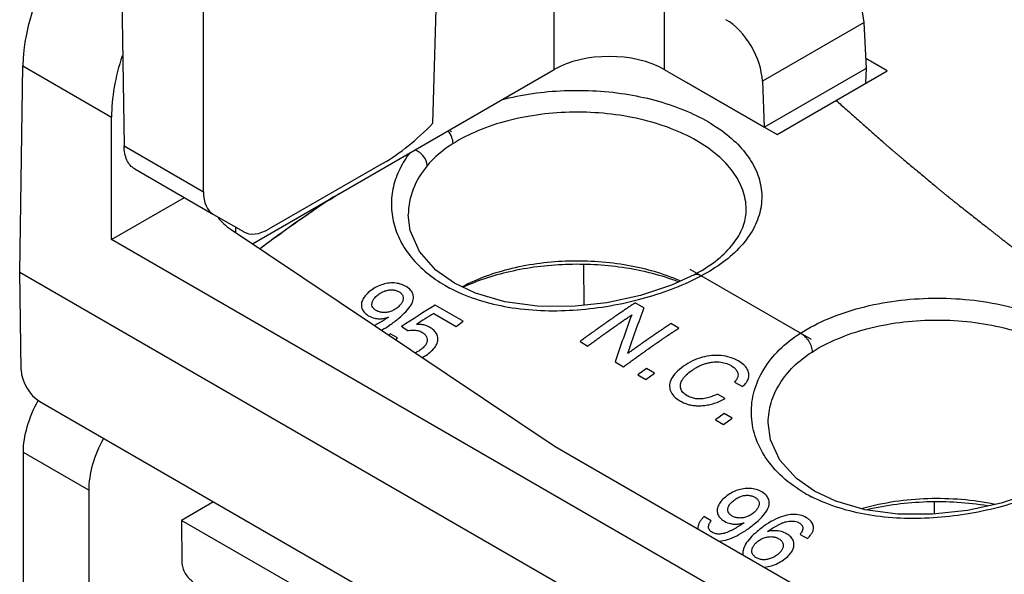
# Model space of a CAD drawing. Units: inches. Extents: x 0 to 22, y 0 to 17.
# Drawn here: x 18.2 to 19, y 15.2 to 15.7 of the extents above; entities that cross this region are included whole.
import ezdxf

# ---------------------------------------------------------------- set-up
doc = ezdxf.new("R2010")
doc.units = ezdxf.units.IN
doc.header["$LTSCALE"] = 1.21
doc.header["$MEASUREMENT"] = 0
doc.layers.get('0').update_dxf_attribs({"linetype": 'CONTINUOUS'})
doc.layers.add('DATUM_CURVE', color=7, linetype='CONTINUOUS')

msp = doc.modelspace()

# ---------------------------------------------------------------- linework, layer by layer
at = {"color": 7, "linetype": 'Continuous'}
for p, q in [((18.55437, 15.79966), (18.5486, 15.58372)), ((18.37481, 15.53194), (18.37481, 15.72926)), ((18.64067, 15.62446), (18.64067, 15.7086)), ((18.31279, 15.69121), (18.31469, 15.56665)), ((18.72418, 15.68931), (18.72418, 15.62446)), ((18.87557, 15.66019), (18.79849, 15.61568)), ((18.87736, 15.62562), (18.87557, 15.66019)), ((18.23561, 15.47096), (18.23797, 15.62732)), ((18.23797, 15.62732), (18.30521, 15.58851)), ((18.89316, 15.62349), (18.87699, 15.63283)), ((18.41199, 15.49243), (18.64067, 15.62446)), ((18.72418, 15.62446), (18.79977, 15.58082)), ((18.79977, 15.58082), (18.87736, 15.62562)), ((18.80965, 15.57528), (18.89316, 15.62349)), ((18.87691, 15.61411), (18.87736, 15.62562)), ((18.74005, 15.61546), (18.80965, 15.57528)), ((18.79849, 15.61568), (18.79977, 15.58082)), ((18.30521, 15.49564), (18.30521, 15.58851)), ((18.31469, 15.56665), (18.37481, 15.53194)), ((18.51102, 15.55354), (18.42469, 15.5037)), ((18.32284, 15.54919), (18.38262, 15.51467)), ((18.30521, 15.49564), (18.3604, 15.5275)), ((18.38262, 15.51467), (18.40515, 15.50167)), ((18.53011, 15.51454), (18.53011, 15.51452)), ((18.39581, 15.50326), (18.64156, 15.3389)), ((18.39946, 15.50081), (18.3994, 15.50498)), ((19.41417, 14.85539), (18.30521, 15.49564)), ((18.23673, 15.39689), (18.23561, 15.47096)), ((18.23561, 15.47096), (19.4828, 14.75092)), ((18.6634, 15.44593), (18.66316, 15.47674)), ((18.82743, 15.42477), (18.75217, 15.46821)), ((18.25077, 15.37299), (18.58149, 15.18205)), ((18.80293, 15.35701), (18.80293, 15.35703)), ((18.64156, 15.3389), (19.14269, 15.04958)), ((18.2384, 15.0227), (18.2384, 15.33435)), ((18.2879, 15.30576), (18.2384, 15.33435)), ((18.2879, 15.30576), (18.2879, 14.99411)), ((18.38241, 15.29699), (18.35833, 15.28284)), ((18.92875, 15.2965), (18.92882, 15.2876)), ((18.35833, 15.28284), (18.35857, 15.2509)), ((18.57354, 15.15859), (18.35833, 15.28284))]:
    msp.add_line(p, q, dxfattribs=at)
for points in [[(18.56514, 15.46253), (18.55114, 15.47243), (18.53864, 15.48661), (18.53155, 15.50254), (18.53011, 15.51452)], [(18.74669, 15.46903), (18.72951, 15.46118), (18.70616, 15.45338), (18.68064, 15.4478), (18.65419, 15.44493), (18.62801, 15.44511), (18.60328, 15.44849), (18.58108, 15.45497), (18.56514, 15.46253)], [(18.83796, 15.30502), (18.82426, 15.31466), (18.81184, 15.32851), (18.80464, 15.34401), (18.80293, 15.35701)], [(19.01951, 15.31152), (19.00269, 15.30381), (18.97941, 15.29598), (18.95389, 15.29036), (18.92741, 15.28744), (18.9012, 15.28758), (18.87648, 15.2909), (18.85425, 15.29733), (18.83797, 15.30502)]]:
    msp.add_lwpolyline(points, dxfattribs=at)
for centre, radius, start, end in [((19.04983, 14.65708), 1.04454, 126.43517, 127.22767), ((18.68858, 15.58005), 0.1253, 297.63031, 299.63704), ((18.66699, 15.6307), 0.18347, 296.26263, 297.66477), ((18.6152, 15.56041), 0.11474, 240.02151, 242.92646), ((18.88817, 15.40315), 0.11502, 240.01789, 242.88464)]:
    msp.add_arc(centre, radius, start, end, dxfattribs=at)
for centre, major_axis, ratio, start_param, end_param in [((18.32148, 15.6747), (0.05982, 0.10184), 0.572292, 1.406565, 2.351743), ((18.84778, 15.67456), (-0.01994, 0.03395), 0.572297, -2.308114, -0.789677), ((18.77067, 15.63004), (-0.01942, 0.03425), 0.582373, -2.299386, -0.780949), ((18.38873, 15.63588), (0.05827, 0.10274), 0.582368, -4.385434, -3.94017), ((18.68242, 15.60035), (0.05906, 0), 0.577386, 0.78544, 2.356161), ((18.51272, 15.66507), (0.07067, 0.11831), 0.56719, -2.34778, -1.953328), ((18.40265, 15.54857), (0.02019, 0.0338), 0.56719, -3.901123, -3.133178), ((18.44052, 15.52554), (0.05906, 0), 0.577301, -2.748006, -2.429484), ((18.42518, 15.53556), (0.02019, 0.0338), 0.56719, -3.133178, -2.34778), ((18.25065, 15.38899), (-0.00997, 0.01697), 0.572297, 0.789846, 2.351915), ((18.33003, 15.32966), (0.02992, 0.05092), 0.582368, -4.672194, -3.922564)]:
    msp.add_ellipse(centre, major_axis=major_axis, ratio=ratio, start_param=start_param, end_param=end_param, dxfattribs=at)
for points, knots in [([(18.6006, 15.60161), (18.61615, 15.60567), (18.64854, 15.6102), (18.69643, 15.60737), (18.73402, 15.59714), (18.75958, 15.58426), (18.77507, 15.57315), (18.78702, 15.56056), (18.79501, 15.54679), (18.79865, 15.53222), (18.79763, 15.51744), (18.79206, 15.50316), (18.7823, 15.48986), (18.76876, 15.47788), (18.75801, 15.47127), (18.75217, 15.46821)], [0, 0, 0, 0, 0.153948, 0.310489, 0.456947, 0.523259, 0.58383, 0.6386, 0.688325, 0.734721, 0.780325, 0.827893, 0.879645, 0.936902, 1, 1, 1, 1]), ([(18.74875, 15.57057), (18.74239, 15.57425), (18.72844, 15.58071), (18.69751, 15.58992), (18.65567, 15.5941), (18.61402, 15.58898), (18.58367, 15.57902), (18.57015, 15.57223), (18.56404, 15.5684)], [0, 0, 0, 0, 0.114785, 0.238803, 0.502621, 0.764997, 0.887336, 1, 1, 1, 1]), ([(18.56404, 15.5684), (18.56405, 15.57007), (18.56328, 15.57359), (18.56156, 15.57671), (18.56045, 15.57819)], [0, 0, 0, 0, 0.474556, 1, 1, 1, 1]), ([(18.56404, 15.5684), (18.56214, 15.56721), (18.55502, 15.5624), (18.54857, 15.55655), (18.5445, 15.55168)], [0, 0, 0, 0, 0.261019, 1, 1, 1, 1]), ([(18.78626, 15.51875), (18.78621, 15.5236), (18.78432, 15.53368), (18.77659, 15.5477), (18.76446, 15.56039), (18.75433, 15.56735), (18.74875, 15.57057)], [0, 0, 0, 0, 0.217758, 0.451098, 0.71041, 1, 1, 1, 1]), ([(18.32284, 15.54919), (18.32157, 15.54992), (18.3192, 15.5519), (18.31663, 15.55599), (18.31507, 15.56104), (18.31472, 15.56472), (18.31469, 15.56665)], [0, 0, 0, 0, 0.218686, 0.452319, 0.711299, 1, 1, 1, 1]), ([(18.53157, 15.56177), (18.52851, 15.55786), (18.52326, 15.54959), (18.51835, 15.53597), (18.51678, 15.52188), (18.51862, 15.50779), (18.52384, 15.49418), (18.53544, 15.47677), (18.54835, 15.46652), (18.55787, 15.46103)], [0, 0, 0, 0, 0.124746, 0.244112, 0.36075, 0.47763, 0.597749, 0.72378, 1, 1, 1, 1]), ([(18.54448, 15.55166), (18.54445, 15.55415), (18.54211, 15.55931), (18.53778, 15.56265), (18.53523, 15.56373)], [0, 0, 0, 0, 0.473141, 1, 1, 1, 1]), ([(18.5445, 15.55168), (18.54006, 15.54638), (18.53286, 15.53466), (18.53018, 15.5211), (18.53011, 15.51454)], [0, 0, 0, 0, 0.51349, 1, 1, 1, 1]), ([(18.42947, 15.49744), (18.43343, 15.50036), (18.44922, 15.51184), (18.46539, 15.52279), (18.47772, 15.53061)], [0, 0, 0, 0, 0.252103, 1, 1, 1, 1]), ([(18.75055, 15.47113), (18.75613, 15.47431), (18.76609, 15.48105), (18.77774, 15.49309), (18.78476, 15.50578), (18.7863, 15.51463), (18.78626, 15.51875)], [0, 0, 0, 0, 0.310221, 0.57625, 0.801328, 1, 1, 1, 1]), ([(18.73613, 15.46434), (18.72347, 15.46987), (18.69564, 15.47773), (18.65224, 15.48078), (18.6095, 15.47548), (18.58274, 15.46609), (18.57092, 15.45984)], [0, 0, 0, 0, 0.243897, 0.50529, 0.763844, 1, 1, 1, 1]), ([(18.73474, 15.46374), (18.72199, 15.46856), (18.69457, 15.47545), (18.65212, 15.4781), (18.61023, 15.47336), (18.5837, 15.46507), (18.57163, 15.45957)], [0, 0, 0, 0, 0.245237, 0.50449, 0.761372, 1, 1, 1, 1]), ([(18.56298, 15.45825), (18.57633, 15.45142), (18.60705, 15.44231), (18.65552, 15.44062), (18.70377, 15.44847), (18.73431, 15.45933), (18.74817, 15.46618)], [0, 0, 0, 0, 0.235738, 0.494444, 0.757013, 1, 1, 1, 1]), ([(18.7467, 15.46903), (18.74745, 15.46943), (18.7495, 15.46963), (18.75128, 15.46878), (18.75217, 15.46821)], [0, 0, 0, 0, 0.445422, 1, 1, 1, 1]), ([(18.82743, 15.42477), (18.83409, 15.429), (18.84884, 15.43653), (18.88205, 15.44758), (18.92772, 15.45332), (18.97365, 15.44881), (19.00762, 15.43873), (19.02958, 15.42858), (19.04767, 15.41606), (19.06119, 15.40156), (19.06949, 15.38548), (19.07186, 15.36845), (19.06801, 15.35156), (19.05839, 15.33582), (19.04372, 15.32176), (19.03163, 15.31418), (19.025, 15.3107)], [0, 0, 0, 0, 0.065202, 0.1361, 0.288362, 0.44163, 0.513691, 0.58037, 0.640652, 0.694385, 0.742624, 0.787833, 0.833477, 0.882864, 0.938131, 1, 1, 1, 1]), ([(18.83618, 15.41046), (18.84227, 15.41434), (18.85578, 15.42123), (18.88618, 15.43134), (18.928, 15.4366), (18.97005, 15.43247), (19.00115, 15.42324), (19.01518, 15.41676), (19.02158, 15.41306)], [0, 0, 0, 0, 0.112352, 0.234505, 0.49686, 0.760945, 0.885109, 1, 1, 1, 1]), ([(18.83069, 15.30351), (18.82463, 15.30702), (18.81356, 15.31487), (18.80054, 15.32961), (18.79232, 15.34616), (18.7893, 15.3637), (18.79159, 15.38128), (18.79902, 15.39796), (18.81117, 15.41295), (18.82166, 15.4211), (18.82743, 15.42477)], [0, 0, 0, 0, 0.13976, 0.268505, 0.388634, 0.503851, 0.618591, 0.737267, 0.86357, 1, 1, 1, 1]), ([(18.82743, 15.42477), (18.82867, 15.42412), (18.83102, 15.42229), (18.83378, 15.41876), (18.83566, 15.41472), (18.83619, 15.41182), (18.83618, 15.41046)], [0, 0, 0, 0, 0.240403, 0.503586, 0.764806, 1, 1, 1, 1]), ([(18.80293, 15.35703), (18.80298, 15.3621), (18.80457, 15.37244), (18.81126, 15.38701), (18.82195, 15.40012), (18.83114, 15.40725), (18.83618, 15.41046)], [0, 0, 0, 0, 0.232059, 0.471872, 0.726241, 1, 1, 1, 1]), ([(18.2384, 15.33435), (18.2384, 15.34085), (18.24071, 15.35455), (18.24608, 15.36727), (18.24954, 15.37358)], [0, 0, 0, 0, 0.474551, 1, 1, 1, 1]), ([(19.021, 15.30867), (19.00713, 15.30182), (18.97657, 15.29095), (18.92829, 15.2831), (18.87981, 15.28481), (18.84909, 15.29393), (18.83575, 15.30076)], [0, 0, 0, 0, 0.243102, 0.505708, 0.764413, 1, 1, 1, 1]), ([(18.97466, 15.29498), (18.95806, 15.29842), (18.92416, 15.30113), (18.89047, 15.29634), (18.87438, 15.29182)], [0, 0, 0, 0, 0.503629, 1, 1, 1, 1]), ([(18.96921, 15.29384), (18.95402, 15.29633), (18.92328, 15.29822), (18.8927, 15.29436), (18.87791, 15.29085)], [0, 0, 0, 0, 0.503142, 1, 1, 1, 1]), ([(18.35857, 15.2509), (18.35858, 15.24953), (18.3591, 15.24666), (18.3609, 15.24262), (18.36351, 15.23907), (18.36574, 15.2372), (18.36692, 15.23652)], [0, 0, 0, 0, 0.237759, 0.50055, 0.763041, 1, 1, 1, 1])]:
    msp.add_open_spline(points, degree=3, knots=knots, dxfattribs=at)
at = {"layer": 'DATUM_CURVE', "color": 40, "linetype": 'Continuous'}
for p, q in [((18.56304, 15.57741), (18.56207, 15.57796)), ((18.83586, 15.41989), (18.74374, 15.47308))]:
    msp.add_line(p, q, dxfattribs=at)
at = {"layer": 'DATUM_CURVE', "color": 7, "linetype": 'Continuous'}
for p, q in [((18.57161, 15.4339), (18.55054, 15.44606)), ((18.7086, 15.44387), (18.70205, 15.44765)), ((18.54941, 15.43967), (18.5665, 15.4298)), ((18.5665, 15.4298), (18.57161, 15.4339)), ((18.73514, 15.42855), (18.72921, 15.43197)), ((18.52194, 15.42108), (18.51641, 15.42427)), ((18.52087, 15.41962), (18.52194, 15.42108)), ((18.66029, 15.41838), (18.66622, 15.41495)), ((18.68683, 15.40306), (18.69338, 15.39928)), ((18.71064, 15.39791), (18.70409, 15.39309)), ((18.71682, 15.39434), (18.71064, 15.39791)), ((18.70409, 15.39309), (18.71027, 15.38952)), ((18.71027, 15.38952), (18.71682, 15.39434)), ((18.77746, 15.38768), (18.78339, 15.38426)), ((18.7704, 15.37519), (18.76448, 15.37861)), ((18.76952, 15.36392), (18.76297, 15.35909)), ((18.76297, 15.35909), (18.76915, 15.35553)), ((18.76915, 15.35553), (18.7757, 15.36035)), ((18.7757, 15.36035), (18.76952, 15.36392)), ((18.75973, 15.28252), (18.7542, 15.28572)), ((18.82706, 15.27223), (18.83259, 15.26904)), ((18.8, 15.24743), (18.80291, 15.24784))]:
    msp.add_line(p, q, dxfattribs=at)
at = {"layer": 'DATUM_CURVE', "color": 40, "linetype": 'Continuous'}
msp.add_arc((19.04657, 14.65655), 1.04299, 126.28237, 127.0821, dxfattribs=at)
at = {"layer": 'DATUM_CURVE', "color": 7, "linetype": 'Continuous'}
msp.add_arc((18.53539, 15.40577), 0.0265, 135.74447, 138.78006, dxfattribs=at)
for centre, major_axis, ratio, start_param, end_param in [((18.67649, 14.83685), (0.51959, 0.65), 0.654746, 1.073164, 1.112122), ((18.72405, 14.80939), (0.1429, 0.86973), 0.189624, 0.784842, 0.841378), ((18.68221, 14.83354), (0.52666, 0.64519), 0.65856, 1.089469, 1.109291), ((18.71845, 14.81262), (0.14542, 0.86822), 0.193627, 0.798615, 0.855876), ((16.86506, 15.88265), (7.34979, -4.94646), 0.063272, 1.385159, 1.385757)]:
    msp.add_ellipse(centre, major_axis=major_axis, ratio=ratio, start_param=start_param, end_param=end_param, dxfattribs=at)
for points, knots in [([(18.85442, 15.60115), (18.85703, 15.59883), (18.86226, 15.5942), (18.86879, 15.58841), (18.87402, 15.58378), (18.87794, 15.58031), (18.88185, 15.57684), (18.88577, 15.57336), (18.88904, 15.57047), (18.89133, 15.56844), (18.89263, 15.56728), (18.89361, 15.56642), (18.89443, 15.56569), (18.89508, 15.56511), (18.89549, 15.56475), (18.89582, 15.56446), (18.89602, 15.56428), (18.89618, 15.56414), (18.89635, 15.56399), (18.89665, 15.56375), (18.89708, 15.56339), (18.89776, 15.56282), (18.89861, 15.56211), (18.89997, 15.56098), (18.90167, 15.55955), (18.90372, 15.55785), (18.90644, 15.55558), (18.90984, 15.55274), (18.91393, 15.54933), (18.91802, 15.54592), (18.9221, 15.54251), (18.92619, 15.5391), (18.92959, 15.53626), (18.93232, 15.53399), (18.93436, 15.53228), (18.93606, 15.53086), (18.93742, 15.52973), (18.93827, 15.52902), (18.93895, 15.52845), (18.93938, 15.5281), (18.93968, 15.52785), (18.93985, 15.5277), (18.94003, 15.52757), (18.94025, 15.52739), (18.9406, 15.52711), (18.94104, 15.52677), (18.94175, 15.52621), (18.94264, 15.52551), (18.9437, 15.52468), (18.94512, 15.52356), (18.9476, 15.52161), (18.95114, 15.51883), (18.95539, 15.51549), (18.95963, 15.51215), (18.96388, 15.5088), (18.96742, 15.50602), (18.97026, 15.50379), (18.97238, 15.50212), (18.97451, 15.50045), (18.97663, 15.49878), (18.9784, 15.49739), (18.97982, 15.49627), (18.98088, 15.49544), (18.98176, 15.49474), (18.98247, 15.49419), (18.983, 15.49377), (18.98353, 15.49335), (18.98398, 15.493), (18.98433, 15.49272), (18.98455, 15.49255), (18.98473, 15.49241), (18.98486, 15.49231), (18.98497, 15.49222), (18.98505, 15.49216), (18.98509, 15.49212), (18.98513, 15.4921), (18.98517, 15.49207), (18.98522, 15.49203), (18.98531, 15.49196), (18.98544, 15.49187), (18.98559, 15.49175), (18.9858, 15.4916), (18.98606, 15.49141), (18.98647, 15.4911), (18.98699, 15.49072), (18.98761, 15.49026), (18.98823, 15.4898), (18.98906, 15.48919), (18.9901, 15.48842), (18.99134, 15.4875), (18.993, 15.48628), (18.99507, 15.48475), (18.99756, 15.48291), (19.00004, 15.48107), (19.00253, 15.47923), (19.00584, 15.47678), (19.00998, 15.47372), (19.01495, 15.47004), (19.01993, 15.46637), (19.02407, 15.4633), (19.02738, 15.46085), (19.02945, 15.45932), (19.03111, 15.4581), (19.03235, 15.45718), (19.0336, 15.45626), (19.03484, 15.45534), (19.03587, 15.45457), (19.0366, 15.45404), (19.03701, 15.45373), (19.03732, 15.4535), (19.03763, 15.45327), (19.03787, 15.4531), (19.03802, 15.45298), (19.03809, 15.45294), (19.03814, 15.4529), (19.03819, 15.45286), (19.03827, 15.45281), (19.03839, 15.45272), (19.03858, 15.45259), (19.03882, 15.45242), (19.0392, 15.45216), (19.03968, 15.45183), (19.04025, 15.45143), (19.04102, 15.4509), (19.04197, 15.45023), (19.04312, 15.44943), (19.04465, 15.44837), (19.04656, 15.44704), (19.04885, 15.44545), (19.05114, 15.44385), (19.0542, 15.44172), (19.05802, 15.43907), (19.0626, 15.43587), (19.06719, 15.43268), (19.07101, 15.43003), (19.07407, 15.4279), (19.07636, 15.4263), (19.07865, 15.42471), (19.08056, 15.42338), (19.08209, 15.42232), (19.08324, 15.42152), (19.08419, 15.42085), (19.08495, 15.42032), (19.08553, 15.41992), (19.08601, 15.41959), (19.08639, 15.41933), (19.08663, 15.41916), (19.08682, 15.41903), (19.08694, 15.41894), (19.08702, 15.41889), (19.08707, 15.41885), (19.08712, 15.41882), (19.08719, 15.41877), (19.08735, 15.41867), (19.08758, 15.41851), (19.0879, 15.41831), (19.08822, 15.4181), (19.08864, 15.41782), (19.08937, 15.41734), (19.09043, 15.41665), (19.09169, 15.41582), (19.09296, 15.41499), (19.09422, 15.41416), (19.09591, 15.41305), (19.09802, 15.41167), (19.10139, 15.40945), (19.1056, 15.40669), (19.11066, 15.40337), (19.11572, 15.40005), (19.12078, 15.39673), (19.12584, 15.39341), (19.13258, 15.38898), (19.13764, 15.38566), (19.14101, 15.38345)], [0, 0, 0, 0, 0.03125, 0.0625, 0.078125, 0.09375, 0.109375, 0.125, 0.140625, 0.148438, 0.152344, 0.15625, 0.160156, 0.162109, 0.164062, 0.165039, 0.166016, 0.166504, 0.166992, 0.167969, 0.169922, 0.171875, 0.175781, 0.179688, 0.1875, 0.195312, 0.203125, 0.21875, 0.234375, 0.25, 0.265625, 0.28125, 0.296875, 0.304688, 0.3125, 0.320312, 0.324219, 0.328125, 0.330078, 0.332031, 0.333008, 0.333496, 0.333984, 0.334961, 0.335938, 0.337891, 0.339844, 0.34375, 0.347656, 0.351562, 0.359375, 0.375, 0.390625, 0.40625, 0.421875, 0.4375, 0.445312, 0.453125, 0.460938, 0.46875, 0.476562, 0.480469, 0.484375, 0.488281, 0.490234, 0.492188, 0.494141, 0.496094, 0.49707, 0.498047, 0.498535, 0.499023, 0.499512, 0.499756, 0.499878, 0.5, 0.500122, 0.500244, 0.500488, 0.500977, 0.501465, 0.501953, 0.50293, 0.503906, 0.505859, 0.507812, 0.509766, 0.511719, 0.515625, 0.519531, 0.523438, 0.53125, 0.539062, 0.546875, 0.554688, 0.5625, 0.578125, 0.59375, 0.609375, 0.625, 0.632812, 0.640625, 0.644531, 0.648438, 0.652344, 0.65625, 0.660156, 0.662109, 0.663086, 0.664062, 0.665039, 0.666016, 0.66626, 0.666504, 0.666626, 0.666748, 0.666992, 0.66748, 0.667969, 0.668945, 0.669922, 0.671875, 0.673828, 0.675781, 0.679688, 0.683594, 0.6875, 0.695312, 0.703125, 0.710938, 0.71875, 0.734375, 0.75, 0.765625, 0.78125, 0.789062, 0.796875, 0.804688, 0.8125, 0.816406, 0.820312, 0.824219, 0.826172, 0.828125, 0.830078, 0.831055, 0.832031, 0.83252, 0.833008, 0.833252, 0.833374, 0.833496, 0.83374, 0.833984, 0.834961, 0.835938, 0.836914, 0.837891, 0.839844, 0.84375, 0.847656, 0.851562, 0.855469, 0.859375, 0.867188, 0.875, 0.890625, 0.90625, 0.921875, 0.9375, 0.953125, 0.96875, 1, 1, 1, 1]), ([(18.70205, 15.44765), (18.70129, 15.44715), (18.70014, 15.44638), (18.69862, 15.44537), (18.69747, 15.44461), (18.69652, 15.44397), (18.69576, 15.44346), (18.69499, 15.44295), (18.69404, 15.4423), (18.69309, 15.44165), (18.69233, 15.44114), (18.69185, 15.44082), (18.69147, 15.44056), (18.69118, 15.44036), (18.6909, 15.44017), (18.69061, 15.43998), (18.69037, 15.43981), (18.69021, 15.4397), (18.69011, 15.43964), (18.69004, 15.43959), (18.68997, 15.43954), (18.68991, 15.4395), (18.68988, 15.43948), (18.68986, 15.43947), (18.68984, 15.43945), (18.68981, 15.43943), (18.68977, 15.4394), (18.68971, 15.43936), (18.68963, 15.43931), (18.6895, 15.43922), (18.68934, 15.43911), (18.68915, 15.43898), (18.6889, 15.4388), (18.68858, 15.43858), (18.6882, 15.43832), (18.68769, 15.43797), (18.68706, 15.43753), (18.68629, 15.437), (18.68553, 15.43647), (18.68477, 15.43595), (18.68414, 15.43551), (18.68363, 15.43516), (18.68325, 15.43489), (18.68287, 15.43463), (18.68255, 15.43441), (18.6823, 15.43424), (18.68214, 15.43413), (18.68201, 15.43404), (18.68192, 15.43397), (18.68184, 15.43392), (18.68178, 15.43388), (18.68175, 15.43386), (18.68172, 15.43384), (18.68171, 15.43383), (18.68168, 15.43381), (18.68164, 15.43378), (18.68158, 15.43374), (18.68151, 15.43369), (18.68142, 15.43362), (18.6813, 15.43354), (18.68111, 15.4334), (18.68087, 15.43324), (18.68058, 15.43303), (18.6803, 15.43283), (18.67992, 15.43256), (18.67944, 15.43223), (18.67887, 15.43183), (18.6783, 15.43142), (18.67773, 15.43102), (18.67726, 15.43069), (18.67688, 15.43042), (18.67659, 15.43022), (18.67635, 15.43005), (18.67616, 15.42991), (18.67602, 15.42981), (18.6759, 15.42973), (18.67581, 15.42966), (18.67575, 15.42962), (18.6757, 15.42959), (18.67567, 15.42956), (18.67565, 15.42955), (18.67563, 15.42953), (18.6756, 15.42952), (18.67555, 15.42948), (18.67548, 15.42943), (18.67539, 15.42936), (18.67529, 15.42929), (18.67517, 15.4292), (18.67494, 15.42904), (18.67463, 15.42881), (18.67425, 15.42854), (18.67387, 15.42827), (18.67349, 15.42799), (18.67298, 15.42763), (18.67235, 15.42717), (18.67159, 15.42663), (18.67083, 15.42608), (18.67007, 15.42553), (18.66944, 15.42508), (18.66893, 15.42471), (18.66855, 15.42444), (18.66824, 15.42421), (18.66798, 15.42403), (18.66783, 15.42391), (18.6677, 15.42382), (18.66762, 15.42377), (18.66756, 15.42372), (18.6675, 15.42368), (18.6674, 15.4236), (18.66726, 15.4235), (18.66703, 15.42333), (18.66675, 15.42313), (18.66629, 15.42279), (18.66573, 15.42238), (18.66505, 15.42188), (18.66414, 15.42121), (18.66301, 15.42038), (18.66165, 15.41938), (18.66075, 15.41871), (18.66029, 15.41838)], [0, 0, 0, 0, 0.0625, 0.09375, 0.125, 0.15625, 0.171875, 0.1875, 0.21875, 0.25, 0.265625, 0.28125, 0.289062, 0.296875, 0.304688, 0.3125, 0.320312, 0.324219, 0.326172, 0.328125, 0.330078, 0.332031, 0.33252, 0.333008, 0.333496, 0.333984, 0.334961, 0.335938, 0.337891, 0.339844, 0.34375, 0.347656, 0.351562, 0.359375, 0.367188, 0.375, 0.390625, 0.40625, 0.421875, 0.4375, 0.453125, 0.460938, 0.46875, 0.476562, 0.484375, 0.488281, 0.492188, 0.494141, 0.496094, 0.498047, 0.499023, 0.499512, 0.5, 0.500488, 0.500977, 0.501953, 0.503906, 0.505859, 0.507812, 0.511719, 0.515625, 0.523438, 0.53125, 0.539062, 0.546875, 0.5625, 0.578125, 0.59375, 0.609375, 0.625, 0.632812, 0.640625, 0.648438, 0.652344, 0.65625, 0.660156, 0.662109, 0.664062, 0.665039, 0.666016, 0.666504, 0.666992, 0.66748, 0.667969, 0.669922, 0.671875, 0.673828, 0.675781, 0.679688, 0.6875, 0.695312, 0.703125, 0.710938, 0.71875, 0.734375, 0.75, 0.765625, 0.78125, 0.796875, 0.804688, 0.8125, 0.820312, 0.824219, 0.828125, 0.830078, 0.832031, 0.833008, 0.833984, 0.835938, 0.839844, 0.84375, 0.851562, 0.859375, 0.875, 0.890625, 0.90625, 0.9375, 0.96875, 1, 1, 1, 1]), ([(18.50008, 15.43792), (18.50156, 15.43707), (18.50387, 15.43615), (18.50718, 15.43566), (18.50975, 15.43566), (18.51238, 15.43603), (18.51419, 15.43651), (18.51511, 15.43681)], [0, 0, 0, 0, 0.333333, 0.5, 0.666667, 0.833333, 1, 1, 1, 1]), ([(18.51511, 15.43681), (18.51448, 15.43639), (18.51324, 15.43558), (18.5114, 15.43442), (18.50957, 15.4333), (18.50773, 15.43224), (18.50605, 15.43132), (18.50497, 15.43077), (18.50452, 15.43055)], [0, 0, 0, 0, 0.175051, 0.350101, 0.525152, 0.700202, 0.875253, 1, 1, 1, 1]), ([(18.50972, 15.42708), (18.5119, 15.42819), (18.51642, 15.4309), (18.52077, 15.43422), (18.52302, 15.4361)], [0, 0, 0, 0, 0.485874, 1, 1, 1, 1]), ([(18.66622, 15.41495), (18.66647, 15.41514), (18.66698, 15.41552), (18.66761, 15.41598), (18.66811, 15.41636), (18.66849, 15.41664), (18.66887, 15.41692), (18.66919, 15.41715), (18.66944, 15.41734), (18.66963, 15.41748), (18.66979, 15.41759), (18.66991, 15.41769), (18.67001, 15.41776), (18.67009, 15.41781), (18.67015, 15.41786), (18.67019, 15.41789), (18.67022, 15.41791), (18.67024, 15.41793), (18.67026, 15.41794), (18.67027, 15.41795), (18.67029, 15.41796), (18.67033, 15.41799), (18.67038, 15.41803), (18.67045, 15.41808), (18.67052, 15.41813), (18.67062, 15.4182), (18.67078, 15.41832), (18.67102, 15.4185), (18.6713, 15.4187), (18.67159, 15.41891), (18.67187, 15.41912), (18.67225, 15.41939), (18.67273, 15.41974), (18.67349, 15.42029), (18.67443, 15.42098), (18.67538, 15.42167), (18.67614, 15.42223), (18.67671, 15.42264), (18.67728, 15.42305), (18.67785, 15.42346), (18.67842, 15.42386), (18.67899, 15.42427), (18.67956, 15.42468), (18.68013, 15.42509), (18.6806, 15.42543), (18.68098, 15.4257), (18.68127, 15.42591), (18.68151, 15.42608), (18.6817, 15.42621), (18.68184, 15.42631), (18.68198, 15.42642), (18.6821, 15.4265), (18.68219, 15.42657), (18.68227, 15.42662), (18.68233, 15.42666), (18.68237, 15.42669), (18.68239, 15.42671), (18.68241, 15.42672), (18.68242, 15.42673), (18.68244, 15.42674), (18.68246, 15.42676), (18.6825, 15.42679), (18.68255, 15.42682), (18.68261, 15.42687), (18.68269, 15.42692), (18.68279, 15.42699), (18.68288, 15.42706), (18.68301, 15.42715), (18.68317, 15.42726), (18.68336, 15.42739), (18.68361, 15.42757), (18.68393, 15.4278), (18.68431, 15.42807), (18.68469, 15.42833), (18.68507, 15.4286), (18.68539, 15.42883), (18.68564, 15.42901), (18.68583, 15.42914), (18.68599, 15.42925), (18.68612, 15.42934), (18.68621, 15.42941), (18.68629, 15.42946), (18.68635, 15.42951), (18.68639, 15.42954), (18.68642, 15.42956), (18.68645, 15.42957), (18.68646, 15.42958), (18.68648, 15.4296), (18.68649, 15.42961), (18.68653, 15.42963), (18.68658, 15.42967), (18.68665, 15.42972), (18.68673, 15.42977), (18.68682, 15.42984), (18.68699, 15.42995), (18.68723, 15.43012), (18.68751, 15.43032), (18.6878, 15.43052), (18.68808, 15.43071), (18.68846, 15.43098), (18.68894, 15.43131), (18.6897, 15.43184), (18.69046, 15.43237), (18.69113, 15.43283), (18.69151, 15.4331), (18.69179, 15.4333), (18.69203, 15.43346), (18.69222, 15.4336), (18.69234, 15.43368), (18.69244, 15.43374), (18.6925, 15.43379), (18.69254, 15.43382), (18.69259, 15.43386), (18.69269, 15.43392), (18.69282, 15.43401), (18.69304, 15.43416), (18.69331, 15.43434), (18.69374, 15.43464), (18.69428, 15.43501), (18.69493, 15.43545), (18.6958, 15.43604), (18.69688, 15.43678), (18.69817, 15.43767), (18.69904, 15.43826), (18.69947, 15.43855)], [0, 0, 0, 0, 0.03125, 0.0625, 0.078125, 0.09375, 0.109375, 0.125, 0.132812, 0.140625, 0.148438, 0.152344, 0.15625, 0.160156, 0.162109, 0.164062, 0.165039, 0.166016, 0.166504, 0.166992, 0.16748, 0.167969, 0.169922, 0.171875, 0.173828, 0.175781, 0.179688, 0.1875, 0.195312, 0.203125, 0.210938, 0.21875, 0.234375, 0.25, 0.28125, 0.3125, 0.328125, 0.34375, 0.359375, 0.375, 0.390625, 0.40625, 0.421875, 0.4375, 0.453125, 0.460938, 0.46875, 0.476562, 0.480469, 0.484375, 0.488281, 0.492188, 0.494141, 0.496094, 0.498047, 0.499023, 0.499512, 0.5, 0.500488, 0.500977, 0.501953, 0.503906, 0.505859, 0.507812, 0.511719, 0.515625, 0.519531, 0.523438, 0.53125, 0.539062, 0.546875, 0.5625, 0.578125, 0.59375, 0.609375, 0.625, 0.632812, 0.640625, 0.648438, 0.652344, 0.65625, 0.660156, 0.662109, 0.664062, 0.665039, 0.666016, 0.666504, 0.666992, 0.66748, 0.667969, 0.669922, 0.671875, 0.673828, 0.675781, 0.679688, 0.6875, 0.695312, 0.703125, 0.710938, 0.71875, 0.734375, 0.75, 0.78125, 0.796875, 0.804688, 0.8125, 0.820312, 0.824219, 0.828125, 0.830078, 0.832031, 0.833008, 0.833984, 0.835938, 0.839844, 0.84375, 0.851562, 0.859375, 0.875, 0.890625, 0.90625, 0.9375, 0.96875, 1, 1, 1, 1]), ([(18.69338, 15.39928), (18.69414, 15.39983), (18.69527, 15.40067), (18.69679, 15.40179), (18.69793, 15.40263), (18.69887, 15.40333), (18.69963, 15.40388), (18.70039, 15.40443), (18.70134, 15.40512), (18.70229, 15.40581), (18.70305, 15.40636), (18.70352, 15.4067), (18.7039, 15.40698), (18.70419, 15.40718), (18.70447, 15.40739), (18.70476, 15.4076), (18.70499, 15.40777), (18.70516, 15.40789), (18.70525, 15.40796), (18.70532, 15.40801), (18.7054, 15.40806), (18.70545, 15.4081), (18.70548, 15.40813), (18.7055, 15.40814), (18.70552, 15.40815), (18.70555, 15.40818), (18.70559, 15.4082), (18.70566, 15.40825), (18.70574, 15.4083), (18.70586, 15.40839), (18.70602, 15.40851), (18.70621, 15.40864), (18.70646, 15.40882), (18.70678, 15.40905), (18.70716, 15.40932), (18.70767, 15.40968), (18.7083, 15.41013), (18.70906, 15.41067), (18.70982, 15.41121), (18.71058, 15.41175), (18.71122, 15.4122), (18.71172, 15.41256), (18.7121, 15.41283), (18.71242, 15.41305), (18.71267, 15.41323), (18.71286, 15.41337), (18.71305, 15.4135), (18.71321, 15.41362), (18.71334, 15.41371), (18.71343, 15.41377), (18.71351, 15.41383), (18.71357, 15.41387), (18.7136, 15.41389), (18.71362, 15.41391), (18.71364, 15.41392), (18.71366, 15.41394), (18.71371, 15.41397), (18.71377, 15.41401), (18.71384, 15.41406), (18.71393, 15.41412), (18.71405, 15.41421), (18.71419, 15.41431), (18.71434, 15.4144), (18.71453, 15.41454), (18.71476, 15.4147), (18.71505, 15.4149), (18.71543, 15.41517), (18.71591, 15.4155), (18.71648, 15.4159), (18.71705, 15.41629), (18.71762, 15.41669), (18.7181, 15.41702), (18.71848, 15.41729), (18.71876, 15.41749), (18.719, 15.41765), (18.71919, 15.41778), (18.71933, 15.41788), (18.71945, 15.41797), (18.71955, 15.41803), (18.71961, 15.41807), (18.71965, 15.41811), (18.71968, 15.41813), (18.71971, 15.41814), (18.71973, 15.41816), (18.71975, 15.41818), (18.7198, 15.41821), (18.71987, 15.41826), (18.71997, 15.41832), (18.72006, 15.41839), (18.72019, 15.41847), (18.72041, 15.41862), (18.72073, 15.41884), (18.72111, 15.4191), (18.72149, 15.41936), (18.72187, 15.41962), (18.72238, 15.41997), (18.72302, 15.4204), (18.72378, 15.42092), (18.72454, 15.42144), (18.7253, 15.42196), (18.72594, 15.42239), (18.72645, 15.42274), (18.72683, 15.423), (18.72714, 15.42322), (18.7274, 15.42339), (18.72756, 15.4235), (18.72768, 15.42358), (18.72776, 15.42364), (18.72783, 15.42368), (18.72789, 15.42372), (18.72798, 15.42379), (18.72813, 15.42388), (18.72835, 15.42403), (18.72864, 15.42422), (18.7291, 15.42453), (18.72967, 15.42491), (18.73035, 15.42536), (18.73103, 15.42582), (18.73172, 15.42627), (18.73263, 15.42688), (18.73377, 15.42764), (18.73468, 15.42825), (18.73514, 15.42855)], [0, 0, 0, 0, 0.0625, 0.09375, 0.125, 0.15625, 0.171875, 0.1875, 0.21875, 0.25, 0.265625, 0.28125, 0.289062, 0.296875, 0.304688, 0.3125, 0.320312, 0.324219, 0.326172, 0.328125, 0.330078, 0.332031, 0.33252, 0.333008, 0.333496, 0.333984, 0.334961, 0.335938, 0.337891, 0.339844, 0.34375, 0.347656, 0.351562, 0.359375, 0.367188, 0.375, 0.390625, 0.40625, 0.421875, 0.4375, 0.453125, 0.460938, 0.46875, 0.476562, 0.480469, 0.484375, 0.488281, 0.492188, 0.494141, 0.496094, 0.498047, 0.499023, 0.499512, 0.5, 0.500488, 0.500977, 0.501953, 0.503906, 0.505859, 0.507812, 0.511719, 0.515625, 0.519531, 0.523438, 0.53125, 0.539062, 0.546875, 0.5625, 0.578125, 0.59375, 0.609375, 0.625, 0.632812, 0.640625, 0.648438, 0.652344, 0.65625, 0.660156, 0.662109, 0.664062, 0.665039, 0.666016, 0.666504, 0.666992, 0.66748, 0.667969, 0.669922, 0.671875, 0.673828, 0.675781, 0.679688, 0.6875, 0.695312, 0.703125, 0.710938, 0.71875, 0.734375, 0.75, 0.765625, 0.78125, 0.796875, 0.804688, 0.8125, 0.820312, 0.824219, 0.828125, 0.830078, 0.832031, 0.833008, 0.833984, 0.835938, 0.839844, 0.84375, 0.851562, 0.859375, 0.875, 0.890625, 0.90625, 0.921875, 0.9375, 0.96875, 1, 1, 1, 1]), ([(18.72921, 15.43197), (18.72896, 15.43181), (18.72845, 15.43147), (18.72781, 15.43105), (18.7273, 15.43071), (18.72692, 15.43046), (18.72654, 15.4302), (18.72622, 15.42999), (18.72597, 15.42982), (18.72578, 15.4297), (18.72562, 15.42959), (18.72549, 15.42951), (18.72539, 15.42944), (18.72532, 15.42939), (18.72525, 15.42935), (18.72521, 15.42932), (18.72518, 15.4293), (18.72516, 15.42929), (18.72515, 15.42928), (18.72513, 15.42927), (18.72511, 15.42925), (18.72507, 15.42923), (18.72502, 15.42919), (18.72495, 15.42915), (18.72488, 15.4291), (18.72478, 15.42903), (18.72462, 15.42892), (18.72438, 15.42876), (18.72409, 15.42857), (18.72381, 15.42838), (18.72352, 15.42818), (18.72314, 15.42793), (18.72266, 15.4276), (18.7219, 15.42709), (18.72095, 15.42645), (18.71999, 15.42581), (18.71923, 15.42529), (18.71847, 15.42477), (18.71752, 15.42412), (18.71656, 15.42347), (18.7158, 15.42294), (18.71523, 15.42255), (18.71475, 15.42223), (18.71437, 15.42197), (18.71409, 15.42177), (18.7138, 15.42157), (18.71356, 15.42141), (18.71337, 15.42128), (18.71325, 15.4212), (18.71316, 15.42113), (18.71309, 15.42108), (18.71303, 15.42104), (18.71299, 15.42101), (18.71296, 15.421), (18.71294, 15.42098), (18.71293, 15.42098), (18.71292, 15.42097), (18.71289, 15.42095), (18.71285, 15.42092), (18.7128, 15.42089), (18.71274, 15.42084), (18.71266, 15.42079), (18.71253, 15.4207), (18.71237, 15.42059), (18.71218, 15.42046), (18.71199, 15.42032), (18.71174, 15.42015), (18.71142, 15.41993), (18.71104, 15.41966), (18.71066, 15.4194), (18.71028, 15.41913), (18.70996, 15.41891), (18.70971, 15.41873), (18.70952, 15.4186), (18.70936, 15.41849), (18.70923, 15.4184), (18.70914, 15.41834), (18.70906, 15.41828), (18.709, 15.41824), (18.70896, 15.41821), (18.70892, 15.41819), (18.7089, 15.41817), (18.70889, 15.41816), (18.70887, 15.41815), (18.70885, 15.41814), (18.70882, 15.41811), (18.70877, 15.41808), (18.70869, 15.41803), (18.70862, 15.41798), (18.70853, 15.41791), (18.70836, 15.41779), (18.70812, 15.41762), (18.70784, 15.41742), (18.70755, 15.41722), (18.70727, 15.41702), (18.70689, 15.41675), (18.70641, 15.41642), (18.70565, 15.41588), (18.70489, 15.41534), (18.70413, 15.4148), (18.70366, 15.41447), (18.70328, 15.4142), (18.70304, 15.41403), (18.70287, 15.41392), (18.70278, 15.41385), (18.70267, 15.41377), (18.70255, 15.41368), (18.70234, 15.41354), (18.70209, 15.41336), (18.70169, 15.41306), (18.70118, 15.4127), (18.70057, 15.41226), (18.69976, 15.41168), (18.69835, 15.41067), (18.69713, 15.40979), (18.69633, 15.40921)], [0, 0, 0, 0, 0.03125, 0.0625, 0.078125, 0.09375, 0.109375, 0.125, 0.132812, 0.140625, 0.148438, 0.152344, 0.15625, 0.160156, 0.162109, 0.164062, 0.165039, 0.166016, 0.166504, 0.166992, 0.16748, 0.167969, 0.169922, 0.171875, 0.173828, 0.175781, 0.179688, 0.1875, 0.195312, 0.203125, 0.210938, 0.21875, 0.234375, 0.25, 0.28125, 0.3125, 0.328125, 0.34375, 0.375, 0.40625, 0.421875, 0.4375, 0.453125, 0.460938, 0.46875, 0.476562, 0.484375, 0.488281, 0.492188, 0.494141, 0.496094, 0.498047, 0.499023, 0.499512, 0.5, 0.500488, 0.500977, 0.501953, 0.503906, 0.505859, 0.507812, 0.511719, 0.515625, 0.523438, 0.53125, 0.539062, 0.546875, 0.5625, 0.578125, 0.59375, 0.609375, 0.625, 0.632812, 0.640625, 0.648438, 0.652344, 0.65625, 0.660156, 0.662109, 0.664062, 0.665039, 0.666016, 0.666504, 0.666992, 0.66748, 0.667969, 0.669922, 0.671875, 0.673828, 0.675781, 0.679688, 0.6875, 0.695312, 0.703125, 0.710938, 0.71875, 0.734375, 0.75, 0.78125, 0.796875, 0.8125, 0.820312, 0.828125, 0.832031, 0.833984, 0.835938, 0.839844, 0.84375, 0.851562, 0.859375, 0.875, 0.890625, 0.90625, 0.9375, 1, 1, 1, 1]), ([(18.54076, 15.41314), (18.53989, 15.41239), (18.53815, 15.41114), (18.53628, 15.41026), (18.53536, 15.40993)], [0, 0, 0, 0, 0.520386, 1, 1, 1, 1]), ([(18.54073, 15.40633), (18.54128, 15.40661), (18.54338, 15.40775), (18.5454, 15.40918), (18.54683, 15.41041)], [0, 0, 0, 0, 0.262338, 1, 1, 1, 1]), ([(18.73651, 15.386), (18.73662, 15.38658), (18.73696, 15.38774), (18.73785, 15.38949), (18.73913, 15.39128), (18.74133, 15.39367), (18.74345, 15.39539), (18.74509, 15.39654)], [0, 0, 0, 0, 0.166667, 0.333333, 0.5, 0.666667, 1, 1, 1, 1]), ([(18.7542, 15.28572), (18.75367, 15.28516), (18.75269, 15.28405), (18.75143, 15.28231), (18.75041, 15.28046), (18.74978, 15.27861), (18.74964, 15.27728), (18.74968, 15.27658), (18.74968, 15.27648)], [0, 0, 0, 0, 0.193309, 0.386619, 0.579928, 0.773238, 0.966547, 1, 1, 1, 1]), ([(18.76064, 15.27372), (18.7602, 15.27397), (18.75962, 15.27437), (18.75897, 15.27496), (18.75856, 15.27543), (18.75821, 15.27594), (18.75785, 15.27669), (18.75765, 15.27768), (18.75777, 15.2789), (18.75821, 15.28015), (18.75886, 15.28135), (18.75942, 15.28213), (18.75973, 15.28252)], [0, 0, 0, 0, 0.125, 0.1875, 0.25, 0.3125, 0.375, 0.5, 0.625, 0.75, 0.875, 1, 1, 1, 1]), ([(18.7698, 15.28221), (18.77128, 15.28135), (18.77359, 15.28043), (18.7769, 15.27994), (18.77947, 15.27995), (18.7821, 15.28032), (18.7839, 15.28079), (18.78482, 15.28109)], [0, 0, 0, 0, 0.333333, 0.5, 0.666667, 0.833333, 1, 1, 1, 1]), ([(18.80251, 15.27445), (18.80389, 15.27539), (18.8059, 15.2767), (18.80845, 15.27826), (18.81002, 15.27915), (18.8113, 15.27983), (18.81224, 15.2803), (18.81318, 15.28072), (18.81377, 15.28096), (18.81408, 15.28107)], [0, 0, 0, 0, 0.333333, 0.5, 0.666667, 0.75, 0.833333, 0.916667, 1, 1, 1, 1]), ([(18.82627, 15.28109), (18.82672, 15.28082), (18.82732, 15.28041), (18.82798, 15.2798), (18.8284, 15.27931), (18.82874, 15.27879), (18.82908, 15.27802), (18.8292, 15.27722), (18.82916, 15.27642), (18.82904, 15.27581), (18.82884, 15.27519), (18.8285, 15.27438), (18.82793, 15.27339), (18.82737, 15.27262), (18.82706, 15.27223)], [0, 0, 0, 0, 0.125, 0.1875, 0.25, 0.3125, 0.375, 0.5, 0.5625, 0.625, 0.6875, 0.75, 0.875, 1, 1, 1, 1])]:
    msp.add_open_spline(points, degree=3, knots=knots, dxfattribs=at)
at = {"layer": 'DATUM_CURVE', "color": 40, "linetype": 'Continuous'}
msp.add_open_spline([(18.47353, 15.52797), (18.46672, 15.52351), (18.45194, 15.51358), (18.43726, 15.50312), (18.42936, 15.49732)], degree=3, knots=[0, 0, 0, 0, 0.459883, 1, 1, 1, 1], dxfattribs=at)
at = {"layer": 'DATUM_CURVE', "color": 7, "linetype": 'Continuous'}
for points in [[(18.52843, 15.46007), (18.52702, 15.46089), (18.52409, 15.46215), (18.51949, 15.46295), (18.51624, 15.46279), (18.51457, 15.46253)], [(18.50079, 15.45628), (18.49944, 15.45517), (18.49719, 15.45294), (18.49509, 15.44953), (18.49462, 15.44732), (18.4946, 15.44622)], [(18.51457, 15.46253), (18.51292, 15.46228), (18.50969, 15.4615), (18.50508, 15.45943), (18.50219, 15.45743), (18.50079, 15.45628)], [(18.5068, 15.45348), (18.50723, 15.45384), (18.50811, 15.45451), (18.50947, 15.45539), (18.51089, 15.45613), (18.51235, 15.45673), (18.5138, 15.45716), (18.51478, 15.45735), (18.51528, 15.45742)], [(18.51528, 15.45742), (18.51627, 15.45756), (18.51818, 15.45764), (18.5208, 15.4572), (18.52242, 15.45651), (18.52319, 15.45607)], [(18.52319, 15.45607), (18.52397, 15.45562), (18.52524, 15.45462), (18.52627, 15.45284), (18.52638, 15.45146), (18.52629, 15.45073)], [(18.53389, 15.45031), (18.53411, 15.45165), (18.534, 15.45416), (18.5322, 15.4574), (18.52988, 15.45924), (18.52843, 15.46007)], [(18.50259, 15.44704), (18.50261, 15.44739), (18.50273, 15.44809), (18.50311, 15.44916), (18.50372, 15.45025), (18.50455, 15.45135), (18.50557, 15.45242), (18.50637, 15.45313), (18.5068, 15.45348)], [(18.52629, 15.45073), (18.5262, 15.45), (18.52578, 15.44856), (18.5244, 15.44641), (18.52296, 15.44499), (18.52211, 15.44429)], [(18.52302, 15.4361), (18.52502, 15.43777), (18.52855, 15.44103), (18.53239, 15.44584), (18.53364, 15.44884), (18.53389, 15.45031)], [(18.4946, 15.44622), (18.49457, 15.44509), (18.49495, 15.44298), (18.49674, 15.44024), (18.49882, 15.43865), (18.50008, 15.43792)], [(18.50584, 15.44188), (18.50507, 15.44232), (18.5038, 15.4433), (18.50273, 15.44501), (18.50255, 15.44633), (18.50259, 15.44704)], [(18.51375, 15.4405), (18.51275, 15.44036), (18.51084, 15.44029), (18.50822, 15.44074), (18.50661, 15.44143), (18.50584, 15.44188)], [(18.52211, 15.44429), (18.52126, 15.44359), (18.51952, 15.44237), (18.51669, 15.44109), (18.51474, 15.44063), (18.51375, 15.4405)], [(18.52922, 15.42672), (18.53079, 15.42697), (18.53371, 15.42721), (18.53752, 15.42678), (18.53959, 15.42597), (18.54051, 15.42544)], [(18.54657, 15.42913), (18.54561, 15.42969), (18.54355, 15.43059), (18.54018, 15.43134), (18.53763, 15.43145), (18.53628, 15.4314)], [(18.54051, 15.42544), (18.54133, 15.42496), (18.54272, 15.42391), (18.54402, 15.42209), (18.54441, 15.42068), (18.54448, 15.41993)], [(18.55251, 15.4207), (18.55244, 15.42186), (18.55189, 15.42403), (18.54996, 15.42679), (18.54784, 15.4284), (18.54657, 15.42913)], [(18.54448, 15.41993), (18.54454, 15.41918), (18.54435, 15.41768), (18.5431, 15.4154), (18.54164, 15.41389), (18.54076, 15.41314)], [(18.54683, 15.41041), (18.54818, 15.41156), (18.55039, 15.41386), (18.55226, 15.41728), (18.55258, 15.41956), (18.55251, 15.4207)], [(18.76017, 15.40776), (18.75772, 15.40755), (18.75286, 15.40669), (18.74555, 15.40394), (18.74095, 15.40121), (18.73868, 15.39962)], [(18.78015, 15.40368), (18.77818, 15.40482), (18.77405, 15.40663), (18.7675, 15.40796), (18.76268, 15.40799), (18.76017, 15.40776)], [(18.76062, 15.40279), (18.7624, 15.403), (18.76581, 15.40309), (18.77049, 15.40223), (18.77339, 15.40098), (18.77477, 15.40018)], [(18.78825, 15.39419), (18.78808, 15.39534), (18.78727, 15.39757), (18.78458, 15.40077), (18.7818, 15.40274), (18.78015, 15.40368)], [(18.73868, 15.39962), (18.73652, 15.3981), (18.73285, 15.39503), (18.72933, 15.39025), (18.72838, 15.38712), (18.72823, 15.38556)], [(18.74509, 15.39654), (18.74591, 15.39711), (18.74756, 15.39819), (18.75009, 15.39959), (18.75271, 15.40077), (18.75537, 15.40171), (18.75799, 15.40239), (18.75975, 15.40268), (18.76062, 15.40279)], [(18.77477, 15.40018), (18.77574, 15.39963), (18.7774, 15.39845), (18.7791, 15.39655), (18.77972, 15.39519), (18.77991, 15.39448)], [(18.77991, 15.39448), (18.7801, 15.39377), (18.78019, 15.39231), (18.77937, 15.39003), (18.7782, 15.38847), (18.77746, 15.38768)], [(18.78339, 15.38426), (18.78466, 15.3853), (18.7867, 15.38742), (18.78829, 15.39067), (18.78842, 15.39299), (18.78825, 15.39419)], [(18.72823, 15.38556), (18.72808, 15.38399), (18.72846, 15.38098), (18.73111, 15.37692), (18.73437, 15.37444), (18.73638, 15.37328)], [(18.74154, 15.37733), (18.74019, 15.37811), (18.73802, 15.37979), (18.73636, 15.38268), (18.73629, 15.38486), (18.73651, 15.386)], [(18.73638, 15.37328), (18.73746, 15.37267), (18.73965, 15.37159), (18.74313, 15.37045), (18.74547, 15.37004), (18.74665, 15.36991)], [(18.75166, 15.3749), (18.75042, 15.37487), (18.74802, 15.37499), (18.74468, 15.37578), (18.74256, 15.37674), (18.74154, 15.37733)], [(18.76448, 15.37861), (18.76301, 15.37789), (18.76012, 15.37662), (18.75576, 15.3753), (18.75301, 15.37494), (18.75166, 15.3749)], [(18.75796, 15.37048), (18.75933, 15.37075), (18.76207, 15.37147), (18.76626, 15.37308), (18.76902, 15.37444), (18.7704, 15.37519)], [(18.74665, 15.36991), (18.7478, 15.36978), (18.75017, 15.36965), (18.75393, 15.36983), (18.75659, 15.37022), (18.75796, 15.37048)], [(18.78428, 15.30682), (18.78263, 15.30656), (18.7794, 15.30578), (18.7748, 15.30371), (18.7719, 15.30171), (18.7705, 15.30056)], [(18.79814, 15.30436), (18.79673, 15.30517), (18.79381, 15.30643), (18.7892, 15.30723), (18.78595, 15.30707), (18.78428, 15.30682)], [(18.7705, 15.30056), (18.76916, 15.29945), (18.7669, 15.29722), (18.76481, 15.29382), (18.76433, 15.2916), (18.76431, 15.2905)], [(18.77651, 15.29777), (18.77695, 15.29812), (18.77783, 15.29879), (18.77919, 15.29967), (18.78061, 15.30042), (18.78207, 15.30101), (18.78352, 15.30145), (18.7845, 15.30164), (18.78499, 15.3017)], [(18.78499, 15.3017), (18.78598, 15.30184), (18.7879, 15.30193), (18.79052, 15.30148), (18.79213, 15.30079), (18.7929, 15.30035)], [(18.7929, 15.30035), (18.79368, 15.2999), (18.79495, 15.2989), (18.79598, 15.29712), (18.79609, 15.29575), (18.796, 15.29501)], [(18.8036, 15.29459), (18.80382, 15.29594), (18.80371, 15.29845), (18.80191, 15.30168), (18.79959, 15.30352), (18.79814, 15.30436)], [(18.77555, 15.28616), (18.77478, 15.28661), (18.77352, 15.28758), (18.77244, 15.2893), (18.77226, 15.29062), (18.77231, 15.29132)], [(18.77231, 15.29132), (18.77233, 15.29167), (18.77244, 15.29237), (18.77283, 15.29344), (18.77344, 15.29453), (18.77427, 15.29563), (18.77528, 15.2967), (18.77608, 15.29741), (18.77651, 15.29777)], [(18.796, 15.29501), (18.79592, 15.29429), (18.7955, 15.29285), (18.79411, 15.29069), (18.79268, 15.28927), (18.79182, 15.28857)], [(18.79273, 15.28038), (18.79473, 15.28206), (18.79826, 15.28531), (18.80211, 15.29013), (18.80336, 15.29313), (18.8036, 15.29459)], [(18.76431, 15.2905), (18.76429, 15.28938), (18.76466, 15.28726), (18.76646, 15.28453), (18.76854, 15.28294), (18.7698, 15.28221)], [(18.78346, 15.28478), (18.78247, 15.28465), (18.78056, 15.28457), (18.77794, 15.28503), (18.77632, 15.28572), (18.77555, 15.28616)], [(18.79182, 15.28857), (18.79098, 15.28787), (18.78924, 15.28666), (18.7864, 15.28537), (18.78446, 15.28491), (18.78346, 15.28478)], [(18.81543, 15.28637), (18.81307, 15.28576), (18.80841, 15.28399), (18.80141, 15.27987), (18.79688, 15.2764), (18.7946, 15.27448)], [(18.83197, 15.28483), (18.83044, 15.28571), (18.82717, 15.28701), (18.82164, 15.28753), (18.81757, 15.28692), (18.81543, 15.28637)], [(18.83647, 15.28059), (18.83619, 15.28111), (18.8355, 15.28212), (18.83397, 15.28355), (18.83268, 15.28442), (18.83197, 15.28483)], [(18.78482, 15.28109), (18.7842, 15.28068), (18.78295, 15.27987), (18.78111, 15.2787), (18.77928, 15.27759), (18.77745, 15.27652), (18.77559, 15.27551), (18.77369, 15.27456), (18.77172, 15.27369), (18.77034, 15.27321), (18.76962, 15.27302)], [(18.77209, 15.26838), (18.77442, 15.26907), (18.77904, 15.27094), (18.78601, 15.27509), (18.79049, 15.27851), (18.79273, 15.28038)], [(18.81408, 15.28107), (18.81488, 15.28136), (18.81645, 15.28184), (18.81876, 15.28227), (18.82021, 15.28235), (18.82091, 15.28234)], [(18.82091, 15.28234), (18.82165, 15.28234), (18.82302, 15.28223), (18.82481, 15.2818), (18.82581, 15.28135), (18.82627, 15.28109)], [(18.83705, 15.27552), (18.83721, 15.27614), (18.83736, 15.27734), (18.83716, 15.27901), (18.83675, 15.28008), (18.83647, 15.28059)], [(18.76962, 15.27302), (18.76845, 15.2727), (18.76622, 15.27233), (18.7632, 15.27256), (18.76145, 15.27325), (18.76064, 15.27372)], [(18.7946, 15.27448), (18.79267, 15.27285), (18.78927, 15.26963), (18.78553, 15.26475), (18.78423, 15.26166), (18.78389, 15.26014)], [(18.79457, 15.26656), (18.79538, 15.26726), (18.79707, 15.26846), (18.79979, 15.26971), (18.80174, 15.27019), (18.80274, 15.27034)], [(18.81691, 15.27269), (18.81561, 15.27345), (18.81279, 15.27458), (18.80803, 15.27517), (18.80442, 15.27482), (18.80251, 15.27445)], [(18.80274, 15.27034), (18.80376, 15.2705), (18.80573, 15.2706), (18.8085, 15.27011), (18.81023, 15.26935), (18.81107, 15.26887)], [(18.81107, 15.26887), (18.81184, 15.26843), (18.8131, 15.26745), (18.81418, 15.26572), (18.81438, 15.26439), (18.81435, 15.26367)], [(18.82243, 15.26443), (18.82245, 15.26554), (18.82207, 15.26764), (18.82027, 15.27036), (18.81818, 15.27196), (18.81691, 15.27269)], [(18.83259, 15.26904), (18.83334, 15.2698), (18.83469, 15.27127), (18.83626, 15.27344), (18.83688, 15.27483), (18.83705, 15.27552)], [(18.76581, 15.26717), (18.76779, 15.26731), (18.76989, 15.26772), (18.77209, 15.26838)], [(18.7906, 15.26), (18.79066, 15.26074), (18.79102, 15.26223), (18.79234, 15.26441), (18.79374, 15.26585), (18.79457, 15.26656)], [(18.81435, 15.26367), (18.81431, 15.26297), (18.814, 15.26156), (18.81277, 15.25946), (18.81142, 15.25807), (18.81062, 15.25738)], [(18.8168, 15.25475), (18.81806, 15.25582), (18.82013, 15.25797), (18.82197, 15.26118), (18.8224, 15.26334), (18.82243, 15.26443)], [(18.78389, 15.26014), (18.78363, 15.25898), (18.78356, 15.25788), (18.7837, 15.25684)], [(18.79401, 15.25446), (18.79319, 15.25493), (18.79185, 15.25597), (18.79072, 15.25782), (18.79055, 15.25924), (18.7906, 15.26)], [(18.80217, 15.25327), (18.80114, 15.25308), (18.79917, 15.25291), (18.79645, 15.2533), (18.7948, 15.254), (18.79401, 15.25446)], [(18.81062, 15.25738), (18.80977, 15.25666), (18.80802, 15.25538), (18.80519, 15.25401), (18.8032, 15.25345), (18.80217, 15.25327)], [(18.80291, 15.24784), (18.80457, 15.24817), (18.80783, 15.24913), (18.81246, 15.25142), (18.81538, 15.25354), (18.8168, 15.25475)]]:
    msp.add_open_spline(points, degree=3, dxfattribs=at)

doc.saveas('drawing.dxf')
